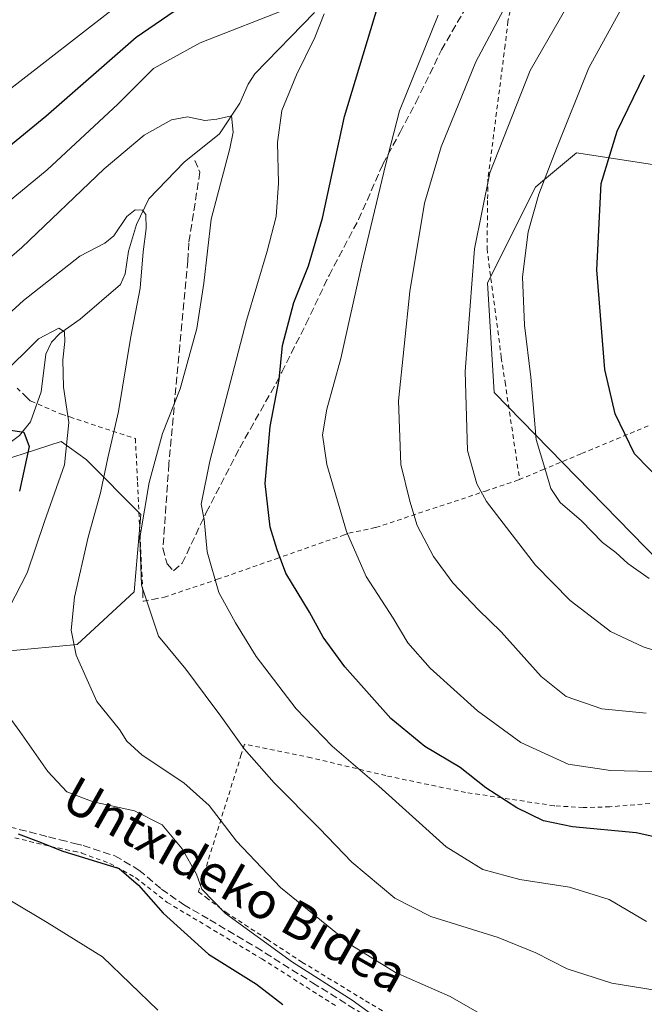
# Model space of a CAD drawing. Units: metres. Extents: x 626969 to 630383, y 4780512 to 4782890.
# Drawn here: x 628842 to 628978, y 4781825 to 4782041 of the extents above; entities that cross this region are included whole.
import ezdxf
from ezdxf.enums import TextEntityAlignment as Align

# ---------------------------------------------------------------- set-up
doc = ezdxf.new("R2010")
doc.units = ezdxf.units.M
doc.header["$MEASUREMENT"] = 0
doc.linetypes.add('DGN Style 2', pattern=[1.648017, 0.98881, -0.659207])
doc.linetypes.add('DGN Style 3', pattern=[2.307223, 1.648017, -0.659207])
for name, color, linetype, lineweight in [('Alambrada', 7, 'DGN Style 2', 0), ('Arbolado forestal CxS', 92, 'Continuous', 0), ('Corriente natural lineal', 142, 'Continuous', 13), ('Curva de nivel maestra', 30, 'Continuous', 30), ('Curva de nivel normal', 30, 'Continuous', 0), ('Prado CxS', 92, 'Continuous', 0), ('Senda', 7, 'DGN Style 3', 0), ('Texto cartográfico', 7, 'Continuous', 0)]:
    doc.layers.add(name, color=color, linetype=linetype, lineweight=lineweight)
doc.styles.add('Style-Arial', font='txt')

# ---------------------------------------------------------------- blocks, each defined once
blk = doc.blocks.new('*U10')
at = {"layer": 'Arbolado forestal CxS', "color": 92, "linetype": 'Continuous', "lineweight": 0}
blk.add_polyline3d([(628832.2109, 4781942.3657, 423.5903), (628850.7135, 4781948.3663, 428.1107), (628856.2143, 4781944.3659, 431.6818), (628868.2161, 4781932.3639, 439.4399), (628866.7157, 4781915.3613, 439.3462), (628854.2139, 4781903.8597, 435.5369), (628838.7117, 4781902.3595, 430.7919)], dxfattribs=at)
blk = doc.blocks.new('*U13')
at = {"layer": 'Prado CxS', "color": 92, "linetype": 'Continuous', "lineweight": 0}
for points in [[(628983.1709, 4782008.6439, 478.6395), (628963.6485, 4782011.6475, 471.6264), (628955.7575, 4782005.0711, 469.1138), (628954.6385, 4782004.1391, 468.69), (628944.1265, 4781983.1147, 466.3175), (628945.6275, 4781959.0877, 467.2475), (628993.7635, 4781909.7057, 469.6171)], [(628838.7117, 4781902.3595, 430.7919), (628854.2139, 4781903.8597, 435.5369), (628866.7157, 4781915.3613, 439.3462), (628868.2161, 4781932.3639, 439.4399), (628856.2143, 4781944.3659, 431.6818), (628850.7135, 4781948.3663, 428.1107), (628832.2109, 4781942.3657, 423.5903)]]:
    blk.add_polyline3d(points, dxfattribs=at)
blk = doc.blocks.new('*U19')
at = {"layer": 'Arbolado forestal CxS', "color": 92, "linetype": 'Continuous', "lineweight": 0}
blk.add_polyline3d([(628993.7635, 4781909.7057, 469.6171), (628945.6275, 4781959.0877, 467.2475), (628944.1265, 4781983.1147, 466.3175), (628954.6385, 4782004.1391, 468.69), (628955.7575, 4782005.0711, 469.1138), (628963.6485, 4782011.6475, 471.6264), (628983.1709, 4782008.6439, 478.6395)], dxfattribs=at)

msp = doc.modelspace()

# ---------------------------------------------------------------- linework, layer by layer
at = {"layer": 'Alambrada', "color": 7, "linetype": 'DGN Style 2', "lineweight": 0}
for points in [[(628987.3301, 4782086.3801, 467.7377), (628980.7301, 4782091.6401, 465.0057), (628975.7901, 4782095.5901, 463.9628), (628973.2801, 4782093.5901, 463.5695), (628968.0701, 4782089.4301, 462.695), (628966.7401, 4782088.3801, 462.9451), (628957.1001, 4782080.7101, 464.0008), (628956.3201, 4782076.3801, 464.7912), (628954.4201, 4782065.7201, 460.1432), (628951.3601, 4782052.3501, 460.0779), (628948.6201, 4782040.4601, 465.3784), (628948.0101, 4782035.2501, 464.5106), (628944.2301, 4782005.8201, 470.3271), (628944.1701, 4782001.1801, 473.7662), (628944.0401, 4781990.6301, 479.6768), (628947.1701, 4781966.7501, 481.8941), (628947.9801, 4781961.3501, 481.2412), (628951.1701, 4781940.0301, 470.5018)], [(628841.0801, 4781960.0401, 435.3047), (628842.8701, 4781958.3501, 435.5253), (628843.5101, 4781957.7301, 435.5175), (628843.9701, 4781957.2901, 435.4164), (628844.1701, 4781957.2101, 435.3598), (628850.8101, 4781954.3201, 439.1681), (628852.6201, 4781953.7301, 441.215), (628867.0101, 4781948.9801, 438.969), (628867.4601, 4781939.4301, 448.2945), (628868.6201, 4781915.3001, 445.5907), (628868.6201, 4781915.0701, 445.601), (628868.7101, 4781913.3401, 445.6448), (628868.8901, 4781913.3601, 445.5761), (628871.1301, 4781913.8001, 444.7372), (628873.3501, 4781914.2201, 444.2725), (628884.9701, 4781918.1301, 446.1382), (628897.8501, 4781922.6501, 450.4253), (628912.6201, 4781927.8201, 455.4461), (628913.7801, 4781928.2401, 455.8591), (628919.6601, 4781929.4801, 457.7958), (628927.4701, 4781932.0801, 460.4981), (628943.7101, 4781937.4801, 466.2853), (628950.3501, 4781939.7001, 469.8152), (628951.1701, 4781940.0301, 470.5018)], [(628979.3601, 4781951.7701, 498.6768), (628964.6201, 4781945.6401, 492.564), (628956.5501, 4781942.2701, 476.9927), (628951.1701, 4781940.0301, 470.5018)], [(628979.6901, 4781869.0101, 453.477), (628970.9201, 4781868.2501, 453.0769), (628965.0701, 4781868.1001, 454.4514), (628958.9201, 4781868.4701, 461.6853), (628958.7301, 4781868.4801, 461.9848), (628939.3201, 4781871.4201, 450.0556), (628921.8501, 4781875.0901, 447.0471), (628905.5301, 4781879.0101, 444.2063), (628894.3001, 4781881.3001, 448.7679), (628890.9201, 4781881.9801, 449.8518), (628890.2101, 4781879.7101, 446.6535), (628885.3001, 4781864.0401, 436.5971), (628881.9801, 4781853.3501, 441.1068), (628881.5501, 4781851.9801, 439.2069), (628880.9901, 4781850.2201, 435.6432), (628880.8201, 4781849.6301, 434.5073), (628882.4401, 4781848.4201, 433.3261), (628886.8001, 4781845.1401, 431.4805), (628895.8501, 4781839.2201, 431.7544), (628903.5001, 4781834.2201, 431.7828), (628917.4101, 4781825.7301, 431.9731), (628927.3901, 4781819.8601, 432.2106)], [(628822.5101, 4781867.5801, 424.2684), (628824.3701, 4781866.8501, 424.293), (628825.8001, 4781866.3001, 424.2991), (628830.0901, 4781864.6401, 424.5077), (628838.9601, 4781861.8301, 426.1427), (628848.4301, 4781859.5701, 428.7305), (628853.5301, 4781858.5101, 429.4027), (628855.0301, 4781858.2101, 429.5253), (628855.3001, 4781858.0901, 429.5539), (628861.3901, 4781855.8501, 430.9952), (628867.0501, 4781852.7401, 428.0885), (628873.9601, 4781847.3101, 428.0288), (628882.7101, 4781842.0901, 430.54), (628894.6801, 4781834.9301, 430.6875), (628911.0301, 4781824.5701, 429.5897)]]:
    msp.add_polyline3d(points, dxfattribs=at)
at = {"layer": 'Arbolado forestal CxS', "color": 92, "linetype": 'Continuous', "lineweight": 0}
for points in [[(629008.9448, 4781975.8327, 487.0408), (628989.1779, 4782001.1349, 481.6053), (628983.1709, 4782008.6439, 478.6395), (628963.6485, 4782011.6475, 471.6264), (628955.7575, 4782005.0711, 469.1138), (628954.6385, 4782004.1391, 468.69), (628944.1265, 4781983.1147, 466.3175), (628945.6275, 4781959.0877, 467.2475), (628993.7635, 4781909.7057, 469.6171), (628993.6829, 4781894.5119, 464.5952), (629007.1977, 4781888.5059, 462.2302), (629029.1243, 4781895.0967, 471.8792), (629030.4403, 4781894.8773, 472.1234), (629054.9161, 4781890.7977, 477.2209), (629062.5215, 4781859.8989, 465.5904), (629060.3179, 4781835.2165, 452.8591), (629025.9385, 4781829.9275, 445.8027), (628992.5861, 4781819.8711, 437.6854)], [(628832.2109, 4781942.3657, 423.5903), (628850.7135, 4781948.3663, 428.1107), (628856.2143, 4781944.3659, 431.6818), (628868.2161, 4781932.3639, 439.4399), (628866.7157, 4781915.3613, 439.3462), (628854.2139, 4781903.8597, 435.5369), (628838.7117, 4781902.3595, 430.7919)]]:
    msp.add_polyline3d(points, dxfattribs=at)
at = {"layer": 'Corriente natural lineal', "color": 142, "linetype": 'Continuous', "lineweight": 13}
msp.add_polyline3d([(628906.2275, 4782042.3963, 445.0011), (628893.1793, 4782028.9223, 442.5916), (628891.7019, 4782026.7022, 442.1221), (628889.9069, 4782022.4952, 441.3432), (628885.4324, 4782015.8376, 440.0461), (628877.6742, 4782009.6231, 438.191), (628869.9685, 4782001.5486, 436.3367), (628867.221, 4781995.9021, 435.0865), (628865.4956, 4781990.1104, 434.5392), (628864.7325, 4781985.1415, 433.7673), (628863.7557, 4781982.7522, 433.2755), (628854.9063, 4781975.1733, 431.8356), (628850.4645, 4781972.0067, 430.9397), (628848.6435, 4781970.1381, 430.5348), (628847.3866, 4781967.5115, 429.5585), (628846.3911, 4781959.2552, 427.9571), (628844.0446, 4781952.6661, 426.2753), (628841.5839, 4781949.6499, 425.1159), (628837.897, 4781946.8854, 424.4945), (628837.2541, 4781945.9338, 424.3674)], dxfattribs=at)
at = {"layer": 'Curva de nivel maestra', "color": 30, "linetype": 'Continuous', "lineweight": 30, "flags": 128}
for points, elevation in [([(628882.47, 4782047.4101), (628867.16, 4782036.9201), (628847.42, 4782019.5901), (628830.64, 4782005.9601), (628820.42, 4781999.3901), (628816.84, 4781996.7501), (628811.47, 4781994.2401), (628803.47, 4781992.2901), (628797.54, 4781992.9701), (628795.45, 4781994.6501), (628791.78, 4781997.8801), (628778.72, 4782004.8601), (628772.34, 4782009.3701), (628766.95, 4782016.3601), (628762.1, 4782025.4601), (628759.08, 4782034.0001), (628758.25, 4782040.5501), (628759.8, 4782049.1701)], 450), ([(628984.7, 4781860.8001), (628976.7, 4781862.5401), (628962.76, 4781863.8801), (628956.39, 4781865.1701), (628950.54, 4781868.0501), (628943.74, 4781872.4501), (628938.15, 4781876.8401), (628930.41, 4781881.4901), (628922.94, 4781887.6101), (628912.86, 4781898.9601), (628908.14, 4781905.4801), (628905.16, 4781910.9201), (628899.98, 4781919.4901), (628898.1, 4781924.5801), (628896.51, 4781929.5701), (628895.44, 4781939.1701), (628896.56, 4781951.6301), (628898.51, 4781961.9701), (628899.22, 4781969.4101), (628901.69, 4781978.8201), (628904.94, 4781986.8901), (628907.98, 4781997.2901), (628912.84, 4782019.5901), (628920.23, 4782044.2601)], 450), ([(628982.69, 4781939.1401), (628976.32, 4781945.6101), (628972.12, 4781954.4301), (628969.82, 4781964.1601), (628968.12, 4781986.0201), (628969.06, 4782004.8801), (628972.55, 4782016.4201), (628978.5, 4782028.7301)], 475), ([(628838.27, 4781951.0801), (628842.54, 4781950.3701), (628843.72, 4781947.2201), (628841.63, 4781937.4601)], 425), ([(628841.31, 4781862.3201), (628846.35, 4781860.4501), (628850.87, 4781858.6301), (628863.43, 4781854.7201), (628867.68, 4781851.1001), (628873.08, 4781844.9601), (628883.04, 4781835.9601), (628893.5, 4781829.3801), (628899.33, 4781824.9301)], 425)]:
    msp.add_lwpolyline(points, dxfattribs=dict(at, elevation=elevation))
at = {"layer": 'Curva de nivel normal', "color": 30, "linetype": 'Continuous', "lineweight": 0, "flags": 128}
for points, elevation in [([(628987.57, 4781900.31), (628978.26, 4781903.3), (628971.08, 4781906.66), (628966.64, 4781910.12), (628962.28, 4781913.48), (628954.67, 4781921.24), (628943.93, 4781935.19), (628941.78, 4781939.1), (628939.78, 4781946.37), (628939.22, 4781963.7), (628941.26, 4781990.58), (628944.64, 4782007.25), (628953.51, 4782029.68), (628966.8, 4782052.84), (628979.11, 4782079.09)], 465), ([(628979.55, 4781918.3), (628974.86, 4781921.61), (628972.25, 4781924), (628969.37, 4781926.23), (628964.75, 4781930.95), (628960.09, 4781934.96), (628957.98, 4781938.07), (628956.7, 4781942.51), (628954.8, 4781948.78), (628953.65, 4781962.47), (628952.22, 4781973.88), (628951.78, 4781984.47), (628953.07, 4781994.35), (628955.37, 4782002.61), (628959.27, 4782012.59), (628966.34, 4782030.26), (628975.59, 4782047.26), (628980.98, 4782058.26)], 470), ([(628868.48, 4782048.14), (628833.47, 4782020.94), (628828.8, 4782017.18), (628824.43, 4782015.23), (628818.66, 4782014.73), (628813.43, 4782015.81), (628810.08, 4782016.84), (628803.84, 4782017.41), (628795.42, 4782021.95), (628790.31, 4782027.2), (628786.26, 4782034.63), (628783.27, 4782042.86)], 455), ([(628949.38, 4782046.37), (628941.62, 4782031.59), (628933.97, 4782012.92), (628930.31, 4782000.58), (628927.16, 4781981.25), (628924.63, 4781957.26), (628925.16, 4781943.3), (628927.16, 4781935.26), (628928.74, 4781929.9), (628932.29, 4781923.1), (628936.52, 4781917.34), (628942.15, 4781911.43), (628947.13, 4781906.64), (628955.88, 4781896.86), (628961.39, 4781892.41), (628969.18, 4781889.72), (628978.9, 4781888.76)], 460), ([(628900.98, 4782043.5), (628881.18, 4782035.72), (628870.98, 4782030.11), (628863.14, 4782022.29), (628847.66, 4782007.92), (628829.25, 4781992.78), (628822.24, 4781986.49), (628815.45, 4781983.45), (628805.05, 4781979.1), (628795.25, 4781977.23), (628787.7, 4781977.54), (628781.94, 4781978.73), (628778.78, 4781978.9), (628776.89, 4781980.42), (628775.49, 4781982.29), (628770.43, 4781983.89), (628762.98, 4781988.34), (628755.66, 4781992.41), (628751.26, 4781995.74), (628746.99, 4782001.11), (628743.18, 4782009.65), (628739.48, 4782022.1), (628737.75, 4782032.84), (628737.98, 4782042.4)], 445), ([(628978.99, 4781843.09), (628970.8, 4781847.92), (628962.08, 4781850.66), (628951.21, 4781852.32), (628943.11, 4781854.52), (628935.1, 4781859.51), (628920.34, 4781872.76), (628910.1, 4781881.53), (628902.2, 4781889.73), (628893.46, 4781901.24), (628888.97, 4781908.57), (628885.26, 4781915.24), (628882.74, 4781924.15), (628882.1, 4781931.22), (628881.41, 4781934.6), (628883.28, 4781944), (628891.31, 4781974.85), (628895.89, 4781990.07), (628897.81, 4781997.69), (628898.39, 4782004.98), (628898.14, 4782013.89), (628899.12, 4782020.92), (628902.28, 4782028.76), (628906.32, 4782036.95), (628908.34, 4782042.14)], 445), ([(628986.13, 4781875.88), (628971.06, 4781876.21), (628961.82, 4781877.59), (628951.46, 4781882.33), (628941.94, 4781889.29), (628931.56, 4781898.65), (628926.68, 4781904.18), (628923.44, 4781909.64), (628917.54, 4781918.76), (628913.24, 4781928.58), (628908.98, 4781943.27), (628907.99, 4781949.82), (628908.93, 4781955.42), (628912.01, 4781966.58), (628916.63, 4781987.25), (628921.81, 4782008.92), (628924.89, 4782020.82), (628933.32, 4782041.84)], 455), ([(628827.13, 4781977.97), (628842.14, 4781990.88), (628860.14, 4782008.11), (628868.96, 4782015.48), (628874.93, 4782018.88), (628878.42, 4782019.53), (628882.2, 4782018.71), (628884.87, 4782019.04), (628888.05, 4782019.77), (628888.39, 4782016.16), (628887.68, 4782012.62), (628883.58, 4781997.1), (628881.98, 4781983.07), (628880.45, 4781973.12), (628876.84, 4781959.91), (628872.93, 4781950.1), (628870.01, 4781939.34), (628868, 4781927.25), (628868.35, 4781916.86), (628872.09, 4781905.7), (628878.09, 4781898.4), (628882.27, 4781892.7), (628885.75, 4781888.15), (628890.87, 4781880.98), (628897.39, 4781873.54), (628907.32, 4781863.52), (628914.39, 4781856.14), (628923.83, 4781848.25), (628931.71, 4781844.21), (628946.5, 4781839.57), (628954.73, 4781836.24), (628961.6, 4781832.75), (628971.36, 4781829.62), (628981.29, 4781827.98)], 440), ([(628944.84, 4781821.58), (628935.94, 4781826.69), (628924, 4781831.94), (628914.44, 4781837.82), (628898.81, 4781850.53), (628889.14, 4781860.73), (628883.18, 4781868.51), (628877.61, 4781873.5), (628868.5, 4781879.59), (628865.16, 4781882.64), (628863.54, 4781885.18), (628858.55, 4781891.37), (628854.06, 4781901.5), (628852.93, 4781906.99), (628853.64, 4781914.23), (628856.63, 4781927.36), (628859.34, 4781937.13), (628860.97, 4781944.8), (628863.33, 4781954.93), (628865.93, 4781970.93), (628868.02, 4781981.95), (628868.74, 4781989.96), (628869.34, 4781995.05), (628869.27, 4781998.13), (628868.56, 4781999.08), (628866.93, 4781999.14), (628865.11, 4781997.7), (628862.26, 4781993.45), (628860.31, 4781991.81), (628854.8, 4781988.98), (628842.49, 4781979.27), (628835.57, 4781972.95)], 435), ([(628837.47, 4781962.58), (628845.8, 4781970.87), (628850.26, 4781973.17), (628851.46, 4781972.4), (628851.58, 4781970.25), (628851.08, 4781966.26), (628851.22, 4781960.29), (628852.45, 4781952.51), (628851.48, 4781943.26), (628847.11, 4781930.82), (628843.31, 4781919.57), (628839.35, 4781911.9)], 430), ([(628838.52, 4781889.1), (628841.67, 4781884.8), (628847.82, 4781876.02), (628851.98, 4781871.56), (628857.77, 4781869.35), (628866.83, 4781867.38), (628872.85, 4781864.27), (628877.28, 4781859.03), (628880.4, 4781853.46), (628881.56, 4781850.2), (628886.78, 4781844.84), (628901.45, 4781834.2), (628914.47, 4781825.87), (628918.72, 4781822.8)], 430), ([(628871.94, 4781823.7), (628859.79, 4781835.35), (628847.69, 4781842.86), (628831.28, 4781852.7), (628822.56, 4781855.81), (628818.59, 4781856.97), (628814.59, 4781856.88), (628813.6117, 4781857.3523)], 420)]:
    msp.add_lwpolyline(points, dxfattribs=dict(at, elevation=elevation))
at = {"layer": 'Prado CxS', "color": 92, "linetype": 'Continuous', "lineweight": 0}
for points in [[(629008.9448, 4781975.8327, 487.0408), (628989.1779, 4782001.1349, 481.6053), (628983.1709, 4782008.6439, 478.6395), (628963.6485, 4782011.6475, 471.6264), (628955.7575, 4782005.0711, 469.1138), (628954.6385, 4782004.1391, 468.69), (628944.1265, 4781983.1147, 466.3175), (628945.6275, 4781959.0877, 467.2475), (628993.7635, 4781909.7057, 469.6171), (628993.6829, 4781894.5119, 464.5952), (629007.1977, 4781888.5059, 462.2302), (629029.1243, 4781895.0967, 471.8792), (629030.4403, 4781894.8773, 472.1234), (629054.9161, 4781890.7977, 477.2209), (629062.5215, 4781859.8989, 465.5904), (629060.3179, 4781835.2165, 452.8591), (629025.9385, 4781829.9275, 445.8027), (628992.5861, 4781819.8711, 437.6854)], [(628832.2109, 4781942.3657, 423.5903), (628850.7135, 4781948.3663, 428.1107), (628856.2143, 4781944.3659, 431.6818), (628868.2161, 4781932.3639, 439.4399), (628866.7157, 4781915.3613, 439.3462), (628854.2139, 4781903.8597, 435.5369), (628838.7117, 4781902.3595, 430.7919)]]:
    msp.add_polyline3d(points, dxfattribs=at)
at = {"layer": 'Senda', "color": 7, "linetype": 'DGN Style 3', "lineweight": 0}
for points in [[(628880.0101, 4782009.9901, 438.4453), (628881.1401, 4782007.4201, 438.4158), (628878.7101, 4781991.9201, 439.0532), (628878.4801, 4781987.9901, 438.9842), (628876.7201, 4781969.4101, 439.1857), (628875.4701, 4781955.8001, 440.5524), (628874.3401, 4781943.4301, 441.7142), (628873.0501, 4781924.9601, 446.0589), (628873.9401, 4781921.5101, 444.6474), (628875.3401, 4781920.0101, 444.0521), (628877.2801, 4781921.6401, 443.5157), (628882.5301, 4781932.8001, 445.5306), (628889.8601, 4781946.9701, 447.8302), (628897.9101, 4781961.2401, 450.3379), (628899.0701, 4781963.5501, 450.6572), (628904.3801, 4781974.0701, 451.8784), (628909.4201, 4781984.7401, 452.6437), (628915.9001, 4781996.9901, 454.1583), (628921.2101, 4782009.1501, 455.3008), (628924.9901, 4782016.1901, 455.9121), (628928.4701, 4782022.6801, 456.2747), (628934.0501, 4782034.1901, 456.8427), (628940.0101, 4782044.4701, 457.6699)], [(628813.2117, 4781871.3199, 423.0851), (628817.6815, 4781868.8049, 424.4222), (628823.2713, 4781869.1503, 425.2275), (628824.8601, 4781868.5301, 424.94), (628825.7701, 4781868.1801, 424.7979), (628832.5901, 4781865.6201, 425.1402), (628847.9601, 4781861.6601, 428.6963), (628850.5501, 4781861.0251, 429.0042), (628853.6701, 4781860.2401, 429.3199), (628855.5601, 4781859.7701, 429.4364), (628862.5101, 4781857.5101, 430.5153), (628867.7901, 4781854.3901, 427.6627), (628872.7301, 4781850.2001, 428.2283), (628877.5501, 4781846.8201, 429.2152), (628883.3101, 4781843.4801, 430.6664), (628893.4401, 4781837.4501, 430.8698), (628905.8201, 4781829.6901, 430.4702), (628919.6001, 4781821.0601, 430.7192), (628928.0201, 4781814.6001, 430.6274), (628933.3001, 4781809.8001, 430.4376), (628938.6701, 4781805.7301, 431.8242)]]:
    msp.add_polyline3d(points, dxfattribs=at)

# ---------------------------------------------------------------- block references
at = {"layer": 'Arbolado forestal CxS', "color": 92, "linetype": 'Continuous', "lineweight": 0}
for name in ['*U19', '*U10']:
    msp.add_blockref(name, (0, 0), dxfattribs=at)
at = {"layer": 'Prado CxS', "color": 92, "linetype": 'Continuous', "lineweight": 0}
msp.add_blockref('*U13', (0, 0), dxfattribs=at)

# ---------------------------------------------------------------- texts
at = {"layer": 'Texto cartográfico', "color": 7, "linetype": 'Continuous', "lineweight": 0, "style": 'Style-Arial'}
msp.add_text('Untxideko Bidea', height=8, rotation=330.640998, dxfattribs=at).set_placement((628888.896, 4781851.2079), align=Align.MIDDLE_CENTER)

doc.saveas('drawing.dxf')
